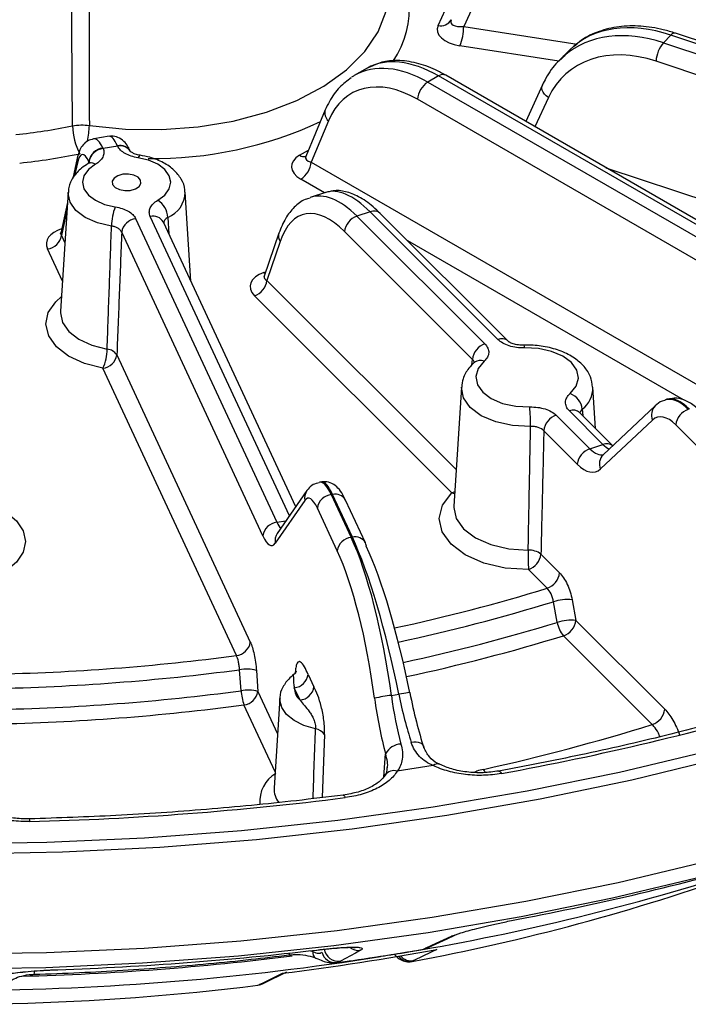
# Model space of a CAD drawing. Units: millimetres. Extents: x 0 to 1456, y 0 to 1030.
# Drawn here: x 1018 to 1064, y 701 to 769 of the extents above; entities that cross this region are included whole.
import ezdxf

# ---------------------------------------------------------------- set-up
doc = ezdxf.new("R2010")
doc.units = ezdxf.units.MM

msp = doc.modelspace()

# ---------------------------------------------------------------- linework, layer by layer
at = {"color": 7, "linetype": 'Continuous', "lineweight": 25}
for p, q in [((1050.086, 772.051), (1048.575, 768.775)), ((1046.801, 768.85), (1047.313, 769.953)), ((1091.115, 759.011), (1063.222, 768.308)), ((1062.906, 768.176), (1062.383, 767.653)), ((1062.383, 767.653), (1090.276, 758.356)), ((1090.799, 758.879), (1062.906, 768.176)), ((1055.918, 767.165), (1055.229, 766.476)), ((1089.777, 757.076), (1061.883, 766.373)), ((1041.907, 765.893), (1041.005, 765.372)), ((1046.826, 765.351), (1046.086, 764.924)), ((1046.086, 764.924), (1075.932, 747.694)), ((1076.672, 748.121), (1046.826, 765.351)), ((1077.172, 748.171), (1047.326, 765.4)), ((1054.02, 764.731), (1052.86, 762.206)), ((1075.226, 746.506), (1045.38, 763.735)), ((1039.001, 763.006), (1037.643, 759.776)), ((1039.217, 762.247), (1038.016, 759.39)), ((1024.051, 761.171), (1022.992, 761.007)), ((1024.639, 760.481), (1023.628, 760.324)), ((1021.839, 759.67), (1021.528, 758.258)), ((1038.016, 759.39), (1073.722, 738.777)), ((1021.207, 757.3), (1020.678, 749.06)), ((1029.697, 751.141), (1029.301, 757.3)), ((1039.013, 757.29), (1037.954, 756.937)), ((1021.162, 756.594), (1020.696, 754.475)), ((1025.881, 755.47), (1035.64, 734.445)), ((1042.098, 755.943), (1041.192, 755.641)), ((1041.192, 755.641), (1050.036, 746.799)), ((1050.942, 747.101), (1042.098, 755.943)), ((1051.649, 746.991), (1042.805, 755.834)), ((1036.95, 735.513), (1027.799, 755.23)), ((1034.675, 733.515), (1024.916, 754.539)), ((1035.793, 754.464), (1034.781, 751.485)), ((1049.171, 745.73), (1040.327, 754.572)), ((1035.875, 753.89), (1034.959, 751.194)), ((1047.742, 736.478), (1034.094, 750.125)), ((1024.582, 746.041), (1033.813, 726.153)), ((1049.336, 745.544), (1049.309, 745.519)), ((1032.848, 725.223), (1023.617, 745.11)), ((1048.414, 743.802), (1047.885, 735.562)), ((1057.69, 740.951), (1057.507, 743.802)), ((1061.82, 742.508), (1058.215, 739.119)), ((1062.635, 742.961), (1062.493, 742.914)), ((1054.979, 741.856), (1057.297, 739.539)), ((1058.202, 739.841), (1055.885, 742.158)), ((1058.888, 739.752), (1056.592, 742.048)), ((1061.64, 741.527), (1058.035, 738.138)), ((1065.901, 738.537), (1063.243, 741.195)), ((1056.431, 738.469), (1054.114, 740.787)), ((1057.297, 739.539), (1058.202, 739.841)), ((1038.765, 737.243), (1038.617, 737.22)), ((1037.729, 736.638), (1035.681, 733.679)), ((1039.497, 736.379), (1039.414, 736.367)), ((1039.414, 736.367), (1040.79, 733.402)), ((1040.873, 733.415), (1039.497, 736.379)), ((1037.586, 735.955), (1035.538, 732.996)), ((1041.78, 733.019), (1040.404, 735.984)), ((1039.825, 732.472), (1038.449, 735.436)), ((1040.79, 733.402), (1040.873, 733.415)), ((1053.915, 732.241), (1055.207, 730.948)), ((1054.342, 729.879), (1053.049, 731.172)), ((1055.04, 727.521), (1054.778, 728.949)), ((1056.07, 729.085), (1056.331, 727.657)), ((1056.331, 727.657), (1062.479, 721.51)), ((1061.614, 720.441), (1055.466, 726.588)), ((1033.169, 722.787), (1033.063, 724.243)), ((1034.233, 724.192), (1034.339, 722.736)), ((1037.819, 723.919), (1038.217, 723.061)), ((1037.252, 722.131), (1036.854, 722.989)), ((1035.858, 722.263), (1035.46, 716.062)), ((1043.57, 722.463), (1044.082, 722.542)), ((1046.466, 717.605), (1043.982, 717.221)), ((1045.131, 704.098), (1045.003, 704.04)), ((1034.745, 702.536), (1036.331, 703.311)), ((1034.344, 702.392), (1034.439, 702.444))]:
    msp.add_line(p, q, dxfattribs=at)
at = {"color": 8, "linetype": 'Continuous', "lineweight": 25}
for p, q in [((1048.575, 768.775), (1056.418, 767.561)), ((1055.151, 766.379), (1048.316, 767.437)), ((1054.43, 763.849), (1053.503, 761.834)), ((1037.221, 759.862), (1037.826, 760.211)), ((1021.85, 759.341), (1021.651, 758.437)), ((1022.645, 759.315), (1022.652, 759.418)), ((1058.416, 758.998), (1070.535, 754.959)), ((1038.933, 757.264), (1037.31, 758.201)), ((1021.127, 756.055), (1020.744, 754.31)), ((1036.517, 734.888), (1026.892, 755.626)), ((1028.115, 755.559), (1028.183, 754.403)), ((1020.744, 754.31), (1020.982, 753.796)), ((1020.813, 751.153), (1019.779, 753.38)), ((1063.768, 742.927), (1044.71, 753.929)), ((1034.753, 751.742), (1034.883, 751.786)), ((1034.959, 751.194), (1048.048, 738.107)), ((1049.144, 745.34), (1049.171, 745.73)), ((1056.777, 742.275), (1056.806, 741.835)), ((1035.64, 734.445), (1036.28, 734.544)), ((1036.926, 724.038), (1036.93, 724.103)), ((1034.339, 722.736), (1035.7, 719.803)), ((1035.53, 717.16), (1033.374, 721.806)), ((1038.947, 719.758), (1038.772, 715.385)), ((1043.039, 716.827), (1043.174, 718.414)), ((1037.984, 704.785), (1038.135, 704.728))]:
    msp.add_line(p, q, dxfattribs=at)
at = {"color": 8, "linetype": 'Continuous', "lineweight": 25, "elevation": 0, "flags": 128}
for points in [[(1022.678, 761.925), (1025.168, 761.669), (1027.695, 761.635), (1030.203, 761.824), (1032.631, 762.231), (1034.923, 762.847), (1037.026, 763.657), (1038.891, 764.642), (1040.474, 765.781), (1041.739, 767.045), (1042.654, 768.405), (1043.201, 769.83), (1043.364, 771.287), (1043.334, 771.766)], [(1054.43, 763.849), (1054.283, 763.966), (1054.161, 764.095), (1054.068, 764.233), (1054.007, 764.374), (1053.981, 764.512), (1053.991, 764.643), (1054.02, 764.73)], [(1026.194, 759.861), (1026.18, 759.861), (1026.137, 759.837), (1026.09, 759.779), (1026.041, 759.689)], [(1024.21, 754.955), (1023.232, 755.188), (1022.392, 755.56), (1021.748, 756.044), (1021.343, 756.608), (1021.205, 757.214), (1021.207, 757.292)], [(1034.753, 751.742), (1034.829, 751.676), (1034.843, 751.666)], [(1023.617, 745.11), (1022.336, 745.445), (1021.24, 745.953), (1020.399, 746.604), (1019.866, 747.355), (1019.677, 748.16), (1019.841, 748.966), (1020.35, 749.723), (1020.744, 750.083)], [(1020.678, 749.06), (1020.675, 748.939), (1020.831, 748.278), (1021.268, 747.661), (1021.958, 747.127), (1022.858, 746.71), (1023.91, 746.435)], [(1053.197, 741.082), (1051.955, 741.143), (1050.789, 741.397), (1049.785, 741.823), (1049.02, 742.391), (1048.551, 743.058), (1048.412, 743.773), (1048.414, 743.801)], [(1047.742, 736.478), (1047.906, 736.548), (1047.949, 736.571)], [(1047.742, 736.478), (1047.904, 736.437), (1047.941, 736.432)], [(1017.188, 734.948), (1017.633, 734.544), (1018.095, 733.849), (1018.252, 733.111), (1018.095, 732.372), (1017.633, 731.677), (1016.894, 731.068), (1015.922, 730.579)], [(1047.885, 735.562), (1047.881, 735.475), (1048.049, 734.705), (1048.562, 733.988), (1049.382, 733.373), (1050.453, 732.904), (1051.7, 732.613), (1053.035, 732.522)], [(1038.325, 720.143), (1037.524, 720.378), (1036.842, 720.717), (1036.318, 721.139), (1035.983, 721.621), (1035.856, 722.135), (1035.857, 722.244)], [(979.53, 707.098), (986.106, 706.187), (992.755, 705.475), (999.459, 704.966), (1006.2, 704.659), (1012.96, 704.557), (1019.72, 704.659), (1026.462, 704.966), (1033.166, 705.475), (1039.815, 706.187), (1046.391, 707.098), (1052.874, 708.207), (1059.249, 709.51), (1065.496, 711.004), (1071.6, 712.684), (1077.542, 714.547), (1083.308, 716.587), (1088.881, 718.798), (1094.246, 721.174)], [(1050.056, 717.152), (1050.014, 717.228), (1049.943, 717.342)], [(1051.003, 717.225), (1051.024, 717.226), (1051.074, 717.202), (1051.128, 717.146), (1051.183, 717.058)], [(1040.243, 715.561), (1040.256, 715.56), (1040.292, 715.534), (1040.33, 715.475), (1040.37, 715.385)], [(1046.158, 705.037), (1046.11, 705.016), (1045.926, 704.965)], [(1034.746, 702.535), (1034.63, 702.487), (1034.439, 702.444)]]:
    msp.add_lwpolyline(points, dxfattribs=at)
at = {"color": 7, "linetype": 'Continuous', "lineweight": 25, "elevation": 0, "flags": 128}
for points in [[(1027.41, 756.741), (1027.896, 757.105), (1028.201, 757.531), (1028.305, 757.987), (1028.201, 758.443), (1027.896, 758.868), (1027.411, 759.233), (1026.778, 759.513), (1026.041, 759.689)], [(1023.099, 759.234), (1022.613, 758.869), (1022.308, 758.444), (1022.203, 757.988), (1022.307, 757.531), (1022.612, 757.106), (1023.098, 756.741), (1023.731, 756.461), (1024.467, 756.285)], [(1024.388, 758.276), (1024.263, 758.063), (1024.288, 757.838), (1024.461, 757.636), (1024.754, 757.487), (1025.124, 757.415), (1025.513, 757.43), (1025.863, 757.529), (1026.12, 757.699), (1026.246, 757.912), (1026.22, 758.137), (1026.048, 758.339), (1025.754, 758.487), (1025.385, 758.56), (1024.995, 758.545), (1024.646, 758.445), (1024.388, 758.276)], [(1055.939, 743.362), (1056.352, 743.871), (1056.51, 744.425), (1056.402, 744.983), (1056.036, 745.503), (1055.438, 745.947), (1054.655, 746.28), (1053.745, 746.478), (1052.776, 746.526)], [(1049.982, 745.594), (1049.569, 745.086), (1049.411, 744.532), (1049.519, 743.974), (1049.885, 743.453), (1050.482, 743.01), (1051.266, 742.677), (1052.176, 742.479), (1053.145, 742.431)], [(1053.049, 731.172), (1051.452, 731.281), (1049.96, 731.628), (1048.678, 732.19), (1047.697, 732.925), (1047.084, 733.784), (1046.883, 734.706), (1047.107, 735.625), (1047.742, 736.478)], [(1041.838, 732.783), (1041.812, 732.933), (1041.78, 733.019)], [(1108.561, 728.233), (1108.16, 727.975), (1103.544, 725.167), (1098.679, 722.501), (1093.579, 719.987), (1088.258, 717.63), (1082.731, 715.437), (1077.012, 713.414), (1071.118, 711.567), (1065.065, 709.9), (1058.869, 708.418), (1052.547, 707.126), (1046.116, 706.026), (1039.595, 705.122), (1033, 704.417), (1026.351, 703.911), (1019.665, 703.608), (1012.96, 703.506), (1006.256, 703.608), (999.57, 703.911), (992.921, 704.417), (986.326, 705.122), (979.805, 706.026)], [(979.455, 714.738), (986.045, 713.824), (992.709, 713.111), (999.429, 712.601), (1006.185, 712.294), (1012.96, 712.191), (1019.735, 712.294), (1026.492, 712.601), (1033.212, 713.111), (1039.875, 713.824), (1046.466, 714.738), (1052.964, 715.849), (1059.353, 717.155), (1065.614, 718.652), (1071.731, 720.337), (1077.688, 722.203), (1083.466, 724.248), (1089.052, 726.464)], [(1089.708, 725.94), (1084.161, 723.722), (1078.423, 721.673), (1072.508, 719.799), (1066.433, 718.105), (1060.213, 716.595), (1053.866, 715.273), (1047.409, 714.144), (1040.858, 713.209), (1034.233, 712.472), (1027.55, 711.934), (1020.828, 711.597), (1014.085, 711.463), (1007.339, 711.53), (1000.608, 711.799), (993.91, 712.27), (987.263, 712.941), (980.686, 713.81)], [(1044.848, 722.637), (1044.863, 722.65), (1044.842, 722.655), (1044.785, 722.653), (1044.695, 722.644), (1044.575, 722.627), (1044.429, 722.604), (1044.263, 722.575), (1044.082, 722.542)], [(1045.818, 718.823), (1045.81, 718.926), (1045.767, 719.019), (1045.691, 719.098), (1045.585, 719.16), (1045.451, 719.203), (1045.296, 719.226), (1045.125, 719.227), (1044.944, 719.206)], [(1045.926, 704.965), (1046.374, 705.169), (1047.731, 705.787)], [(1046.157, 705.036), (1047.421, 705.612), (1047.963, 705.858)], [(1047.963, 705.858), (1047.915, 705.838), (1047.731, 705.787)], [(1041.432, 704.813), (1041.088, 704.625), (1040.044, 704.055)], [(1046.726, 704.879), (1046.329, 704.685), (1045.131, 704.098)], [(1034.439, 702.444), (1034.836, 702.638), (1036.038, 703.226)]]:
    msp.add_lwpolyline(points, dxfattribs=at)
at = {"color": 8, "linetype": 'Continuous', "lineweight": 25}
for centre, radius, start, end in [((1038.144, 770.081), 6.674, 326.16091, 42.99032), ((1063.17, 767.988), 0.325, 80.83422, 144.53022), ((1047.118, 764.951), 0.495, 65.17071, 126.13975), ((1039.671, 762.786), 0.706, 161.78861, 229.85934), ((1027.196, 786.572), 26.935, 269.05199, 295.19675), ((1015.846, 762.157), 6.836, 348.87435, 358.0563), ((1024.808, 759.699), 0.835, 29.95364, 102.78841), ((1024.834, 759.688), 0.816, 30.55625, 103.86614), ((1022.488, 759.529), 0.665, 167.73539, 196.33445), ((1037.526, 760.303), 0.536, 235.33401, 282.83589), ((1022.807, 758.834), 0.495, 53.84185, 114.71311), ((1027.394, 757.324), 1.907, 292.22299, 359.45564), ((1027.079, 754.816), 0.831, 29.88307, 102.99688), ((1042.366, 755.333), 0.666, 48.73726, 113.67292), ((1036.442, 754.264), 0.679, 162.774, 213.37994), ((1051.209, 746.491), 0.666, 48.53727, 113.6867), ((1052.367, 746.552), 0.409, 356.23774, 22.43816), ((1049.707, 745.005), 0.65, 65.03173, 126.89794), ((1055.67, 743.742), 1.838, 307.03377, 1.98207), ((1062.448, 741.885), 0.884, 135.18833, 203.93659), ((1056.153, 741.547), 0.666, 48.73726, 113.67292), ((1058.467, 739.201), 0.692, 51.86313, 112.48286), ((1058.843, 738.497), 0.884, 135.24597, 203.93503), ((1038.478, 736.125), 0.908, 145.5647, 190.76971), ((1039.684, 735.57), 0.831, 29.88307, 102.99688), ((1036.43, 733.166), 0.908, 145.60851, 190.76943), ((1041.06, 732.605), 0.831, 29.88307, 102.99688), ((1016.961, 851.695), 127.423, 282.15535, 287.05915), ((1016.997, 852.037), 128.756, 282.12811, 287.06336), ((1017.035, 851.457), 129.633, 282.18281, 287.04813), ((1017.065, 851.819), 130.987, 282.14023, 287.04771), ((1043.765, 716.466), 0.785, 73.94162, 143.59083), ((1046.754, 717.278), 0.436, 69.33363, 131.36846), ((1036.665, 715.145), 2.196, 119.62289, 185.66439), ((1037, 715.989), 1.543, 177.25591, 217.66508), ((1018.073, 713.753), 0.485, 356.96728, 18.92992), ((1041.3, 705.794), 0.99, 231.98527, 277.70389), ((1036.383, 704.616), 0.151, 304.43172, 2.01492), ((1038.588, 704.655), 0.459, 170.85223, 235.99549), ((1044.834, 705.004), 0.979, 217.83318, 279.93377), ((1044.952, 705.071), 0.989, 220.56445, 280.38499), ((1018.121, 703.33), 0.76, 346.4914, 3.03853)]:
    msp.add_arc(centre, radius, start, end, dxfattribs=at)
at = {"color": 7, "linetype": 'Continuous', "lineweight": 25}
for centre, radius, start, end in [((1046.991, 769.651), 0.824, 256.6507, 330.5824), ((1044.763, 768.817), 3.812, 338.76482, 359.35983), ((1063.961, 766.3), 2.079, 139.38741, 177.98777), ((1046.922, 763.623), 1.546, 122.71506, 175.84133), ((1013.25, 802.335), 41.275, 276.03701, 281.54907), ((1025.987, 762.024), 4.475, 181.64772, 207.40064), ((1023.737, 759.268), 1.096, 96.49714, 172.10792), ((1023.729, 759.245), 1.084, 95.38772, 171.40562), ((1013.267, 802.769), 43.689, 276.03701, 281.54907), ((1036.474, 759.502), 1.546, 302.71506, 355.84133), ((1026.571, 755.438), 1.549, 4.45821, 57.21469), ((1028.032, 754.905), 3.822, 158.83063, 179.25739), ((1026.003, 754.378), 1.098, 96.33455, 171.56082), ((1041.601, 754.426), 1.282, 108.58455, 173.46046), ((1019.658, 754.471), 1.098, 276.33455, 351.56082), ((1033.685, 751.34), 1.282, 288.58455, 353.46046), ((1050.444, 745.584), 1.282, 108.58455, 173.46046), ((1020.53, 746.488), 3.38, 335.94703, 359.10307), ((1023.496, 746.202), 1.098, 276.33455, 351.56082), ((1023.817, 745.507), 0.933, 34.87188, 84.2621), ((1055.458, 742.125), 1.327, 6.46168, 68.74348), ((1034.652, 741.043), 18.545, 0.11882, 4.29221), ((1055.388, 740.641), 1.282, 108.58455, 173.46046), ((1064.517, 741.049), 1.282, 108.58455, 173.46046), ((1057.705, 738.323), 1.282, 108.58455, 173.46046), ((1039.535, 735.275), 1.098, 96.33455, 171.56082), ((1035.761, 733.354), 1.098, 96.33455, 171.56082), ((1040.912, 732.31), 1.098, 96.33455, 171.56082), ((1053.089, 731.173), 1.35, 52.28693, 92.29435), ((1118.862, 732.56), 65.827, 180.0331, 181.20843), ((1052.641, 732.387), 1.282, 288.58455, 353.46046), ((1053.933, 731.094), 1.282, 288.58455, 353.46046), ((1055.767, 725.764), 3.335, 84.78904, 107.24952), ((1056.029, 724.336), 3.334, 84.78729, 107.24534), ((1057.091, 727.893), 2.084, 190.30128, 218.79519), ((1055.058, 727.803), 1.282, 288.58455, 353.46046), ((1032.727, 726.314), 1.098, 276.33455, 351.56082), ((1013.076, 873.384), 149.475, 271.09107, 277.60133), ((1013.077, 873.929), 151.015, 271.0871, 277.6053), ((1033.533, 721.571), 2.713, 75.04456, 99.9743), ((1036.733, 724.08), 1.098, 276.33455, 351.56082), ((1013.078, 873.537), 152.084, 271.10109, 277.59131), ((1033.639, 720.116), 2.712, 75.04136, 99.97111), ((1037.131, 723.101), 3.974, 184.54035, 199.02859), ((1033.252, 722.897), 1.098, 276.33455, 351.56082), ((1037.998, 722.998), 1.143, 180.47719, 229.31974), ((1037.131, 723.223), 1.098, 276.33455, 351.56082), ((1044.283, 714.937), 7.559, 95.40854, 104.37864), ((1013.079, 874.083), 153.624, 271.10109, 277.59131), ((1017.649, 902.231), 188.185, 280.26494, 286.6312), ((1061.205, 721.656), 1.282, 288.58455, 353.46046), ((1038.204, 719.253), 0.898, 34.19569, 82.27269), ((1017.93, 861.439), 147.61, 282.52565, 287.21404), ((1044.283, 717.855), 1.242, 92.44479, 153.25581), ((1013.131, 929.458), 215.799, 271.44096, 277.25144), ((1017.654, 891.521), 187.783, 280.82999, 286.06616), ((1017.097, 868.243), 165.869, 279.39102, 287.55489), ((1018.099, 849.063), 147.497, 280.50977, 289.69884), ((1013.048, 873.783), 172.709, 254.50331, 277.08299), ((1039.915, 705.053), 1.005, 188.04058, 277.36477), ((1045.622, 705.866), 0.996, 280.34744, 303.09879), ((1013.157, 891.379), 189.34, 270.34446, 279.01233), ((1013.134, 893.379), 190.421, 271.46618, 277.11027), ((1013.136, 918.689), 215.343, 271.95666, 276.73575), ((1014.221, 879.641), 177.759, 277.04984, 280.53624), ((1039.714, 704.941), 0.987, 194.91891, 275.27371), ((1014.291, 888.747), 186.542, 277.86123, 279.72485), ((1034.225, 703.359), 0.974, 277.01568, 301.94923)]:
    msp.add_arc(centre, radius, start, end, dxfattribs=at)
for centre, major_axis, ratio, start_param, end_param in [((1048.865, 769.365), (1.18, 0.311), 0.435064, 2.795518, 4.351395), ((1063.102, 760.207), (7.282, -6.857), 0.68413, 2.165715, 3.120955), ((1048.865, 768.548), (2.128, -0.029), 0.543242, 2.903041, 4.458918), ((1061.687, 758.827), (-6.117, 6.606), 0.731849, 5.356051, 6.577782), ((1047.103, 757.346), (-5.282, 8.495), 0.554285, 5.479712, 6.265029), ((1062.186, 759.291), (-6.826, 7.312), 0.729428, 6.249312, 6.308204), ((1045.102, 756.226), (-4.19, 7.97), 0.601986, 5.521678, 6.743408), ((1045.808, 756.598), (-4.692, 8.836), 0.599584, 0.021245, 0.058039), ((1022.537, 756.925), (-0.35, 2.981), 0.236245, 5.674386, 6.881696), ((1038.748, 759.005), (2.081, -0.107), 0.566678, 2.422869, 3.978746), ((1039.987, 747.11), (-2.521, 8.645), 0.432967, 5.615, 6.836731), ((1035.843, 750.687), (2.047, -0.111), 0.585394, 2.163775, 3.719652), ((1063.092, 737.879), (-1.12, 3.842), 0.432967, 5.615, 6.500067), ((1056.583, 741.786), (-1.12, 3.842), 0.432967, 2.473408, 3.358475), ((1038.281, 732.144), (-0.467, 3.975), 0.236245, 5.659965, 6.545032), ((1034.843, 736.807), (-0.467, 3.975), 0.236245, 2.518372, 3.403439), ((1040.2, 721.062), (-1.789, 14.901), 0.234604, 4.778307, 5.659328), ((1041.463, 721.258), (-2.787, 14.747), 0.187611, 4.764077, 5.645098), ((1039.235, 720.949), (-1.635, 13.913), 0.236245, 4.778944, 5.659965), ((1042.428, 721.443), (-2.634, 13.759), 0.185903, 4.763696, 5.644717), ((1046.23, 723.32), (-1.505, 7.862), 0.185903, 1.622103, 2.143703), ((1044.218, 723.009), (-0.935, 7.95), 0.236245, 1.637351, 2.15895), ((1045.183, 723.122), (-0.781, 6.962), 0.239748, 1.638746, 2.160345), ((1045.265, 723.135), (-1.352, 6.874), 0.182239, 1.621316, 2.142915)]:
    msp.add_ellipse(centre, major_axis=major_axis, ratio=ratio, start_param=start_param, end_param=end_param, dxfattribs=at)
at = {"color": 8, "linetype": 'Continuous', "lineweight": 25}
for centre, major_axis, ratio, start_param, end_param in [((1062.186, 759.291), (-6.826, 7.312), 0.729428, 5.352964, 6.249312), ((1045.808, 756.598), (-4.692, 8.836), 0.599584, 5.519114, 6.30443), ((1023.502, 757.039), (-0.504, 3.97), 0.230078, 5.672044, 6.294363), ((1024.765, 757.234), (-0.717, 3.937), 0.192299, 5.660612, 6.278028), ((1038.748, 759.822), (1.12, 0.155), 0.401833, 2.907568, 3.946625), ((1042.438, 747.891), (-3.471, 9.383), 0.385237, 5.585974, 6.270614), ((1040.852, 747.362), (-2.838, 9.594), 0.430547, 5.613234, 6.300473), ((1021.721, 753.662), (2.018, -0.083), 0.602971, 2.092698, 3.442898), ((1021.721, 754.478), (1.028, 0.048), 0.402703, 3.033711, 3.441318), ((1035.843, 751.504), (1.072, 0.094), 0.399605, 2.967397, 3.708147), ((1064.333, 738.257), (-1.719, 4.697), 0.387828, 5.58727, 6.264738), ((1063.957, 738.131), (-1.437, 4.791), 0.428114, 5.611494, 6.296487), ((1058.051, 742.24), (-1.085, 2.8), 0.373927, 2.439054, 2.732509), ((1057.448, 742.039), (-0.803, 2.894), 0.440949, 2.479494, 3.158301), ((1039.246, 732.258), (-0.62, 4.963), 0.231315, 5.658081, 6.299175), ((1039.665, 732.323), (-0.906, 4.919), 0.191022, 5.645887, 6.27718), ((1035.809, 736.921), (-0.314, 2.987), 0.244395, 2.521691, 2.872966)]:
    msp.add_ellipse(centre, major_axis=major_axis, ratio=ratio, start_param=start_param, end_param=end_param, dxfattribs=at)
at = {"color": 7, "linetype": 'Continuous', "lineweight": 25}
for points, knots in [([(1021.513, 761.896), (1021.489, 765.488), (1021.465, 769.08), (1021.441, 772.673), (1021.431, 774.158), (1021.421, 775.643), (1021.411, 777.128), (1021.396, 779.489), (1021.38, 781.85), (1021.365, 784.211)], [0.00137492, 0.00137492, 0.00137492, 0.00137492, 0.01382798, 0.01382798, 0.01382798, 0.01897421, 0.01897421, 0.01897421, 0.02715612, 0.02715612, 0.02715612, 0.02715612]), ([(1022.662, 784.239), (1022.662, 781.878), (1022.663, 779.517), (1022.664, 777.156), (1022.664, 775.672), (1022.665, 774.187), (1022.666, 772.702), (1022.669, 769.11), (1022.673, 765.517), (1022.678, 761.925)], [0.00045833, 0.00045833, 0.00045833, 0.00045833, 0.00863997, 0.00863997, 0.00863997, 0.01378605, 0.01378605, 0.01378605, 0.02623879, 0.02623879, 0.02623879, 0.02623879]), ([(1063.222, 768.308), (1062.941, 768.394), (1062.134, 768.641), (1060.808, 768.842), (1059.3, 768.81), (1057.921, 768.472), (1056.872, 767.993), (1056.384, 767.542), (1056.221, 767.392)], [0, 0, 0, 0, 0.106815, 0.306953, 0.507398, 0.70642, 0.902272, 1, 1, 1, 1]), ([(1047.326, 765.4), (1047.093, 765.527), (1046.418, 765.894), (1045.295, 766.295), (1044.046, 766.463), (1042.921, 766.361), (1042.307, 766.068), (1042.014, 765.928)], [0, 0, 0, 0, 0.125118, 0.363198, 0.601442, 0.809968, 1, 1, 1, 1]), ([(1055.601, 766.765), (1055.417, 766.618), (1054.879, 766.188), (1054.383, 765.461), (1054.099, 764.89), (1054.02, 764.731)], [0, 0, 0, 0, 0.272824, 0.797368, 1, 1, 1, 1]), ([(1040.791, 765.222), (1040.513, 765.016), (1039.923, 764.578), (1039.358, 763.779), (1039.093, 763.205), (1039.001, 763.006)], [0, 0, 0, 0, 0.36839, 0.781889, 1, 1, 1, 1]), ([(1022.975, 760.986), (1022.834, 760.953), (1022.544, 760.885), (1022.221, 760.577), (1021.974, 760.182), (1021.889, 759.861), (1021.839, 759.67)], [0, 0, 0, 0, 0.20249, 0.41593, 0.651728, 1, 1, 1, 1]), ([(1025.531, 760.116), (1025.473, 760.23), (1025.343, 760.487), (1025.104, 760.817), (1024.714, 761.1), (1024.317, 761.217), (1024.115, 761.165), (1024.062, 761.151)], [0, 0, 0, 0, 0.218519, 0.491471, 0.733185, 0.929831, 1, 1, 1, 1]), ([(1023.628, 760.324), (1023.669, 760.228), (1023.687, 760.13), (1023.682, 759.933), (1023.657, 759.833), (1023.565, 759.644), (1023.497, 759.552), (1023.325, 759.382), (1023.221, 759.304), (1023.099, 759.234)], [0, 0, 0, 0, 0.25, 0.25, 0.5, 0.5, 0.75, 0.75, 1, 1, 1, 1]), ([(1026.041, 759.689), (1025.875, 759.715), (1025.717, 759.752), (1025.42, 759.85), (1025.282, 759.91), (1025.038, 760.047), (1024.93, 760.126), (1024.755, 760.295), (1024.687, 760.385), (1024.639, 760.481)], [0, 0, 0, 0, 0.25, 0.25, 0.5, 0.5, 0.75, 0.75, 1, 1, 1, 1]), ([(1026.196, 759.864), (1026.165, 759.868), (1026.007, 759.887), (1025.782, 759.964), (1025.58, 760.066), (1025.519, 760.138), (1025.528, 760.121), (1025.53, 760.117)], [0, 0, 0, 0, 0.074828, 0.383751, 0.642656, 0.924649, 1, 1, 1, 1]), ([(1029.277, 757.309), (1029.281, 757.362), (1029.303, 757.676), (1029.05, 758.229), (1028.552, 758.867), (1027.81, 759.379), (1026.994, 759.709), (1026.417, 759.818), (1026.194, 759.861)], [0, 0, 0, 0, 0.0392986, 0.2347687, 0.4284675, 0.6359263, 0.859394, 1, 1, 1, 1]), ([(1037.641, 759.779), (1037.641, 759.775), (1037.637, 759.745), (1037.635, 759.75), (1037.633, 759.754)], [0, 0, 0, 0, 0.124292, 1, 1, 1, 1]), ([(1022.599, 759.284), (1022.441, 759.183), (1022.031, 758.923), (1021.549, 758.381), (1021.238, 757.778), (1021.241, 757.402), (1021.242, 757.286)], [0, 0, 0, 0, 0.210535, 0.546616, 0.859499, 1, 1, 1, 1]), ([(1022.719, 759.372), (1022.719, 759.373), (1022.726, 759.39), (1022.701, 759.342), (1022.618, 759.298), (1022.59, 759.283)], [0, 0, 0, 0, 0.039361, 0.677622, 1, 1, 1, 1]), ([(1042.805, 755.834), (1042.639, 755.992), (1042.146, 756.463), (1041.351, 757.012), (1040.433, 757.369), (1039.623, 757.464), (1039.164, 757.311), (1038.974, 757.247)], [0, 0, 0, 0, 0.1372329, 0.4076415, 0.6414512, 0.8517744, 1, 1, 1, 1]), ([(1026.892, 755.626), (1026.846, 755.724), (1026.824, 755.824), (1026.824, 756.025), (1026.847, 756.127), (1026.937, 756.321), (1027.005, 756.416), (1027.18, 756.589), (1027.285, 756.669), (1027.41, 756.741)], [0, 0, 0, 0, 0.25, 0.25, 0.5, 0.5, 0.75, 0.75, 1, 1, 1, 1]), ([(1037.951, 756.894), (1037.833, 756.865), (1037.418, 756.763), (1036.828, 756.273), (1036.208, 755.508), (1035.935, 754.823), (1035.793, 754.464)], [0, 0, 0, 0, 0.111708, 0.395517, 0.684089, 1, 1, 1, 1]), ([(1024.467, 756.285), (1024.638, 756.259), (1024.798, 756.221), (1025.101, 756.12), (1025.241, 756.058), (1025.487, 755.916), (1025.596, 755.834), (1025.769, 755.66), (1025.836, 755.568), (1025.881, 755.47)], [0, 0, 0, 0, 0.25, 0.25, 0.5, 0.5, 0.75, 0.75, 1, 1, 1, 1]), ([(1023.91, 746.435), (1023.961, 747.859), (1024.011, 749.282), (1024.061, 750.706), (1024.111, 752.122), (1024.161, 753.538), (1024.21, 754.955)], [0.00094908, 0.00094908, 0.00094908, 0.00094908, 0.00602306, 0.00602306, 0.00602306, 0.01106887, 0.01106887, 0.01106887, 0.01106887]), ([(1024.916, 754.539), (1024.894, 754.591), (1024.861, 754.639), (1024.774, 754.73), (1024.72, 754.772), (1024.597, 754.844), (1024.527, 754.875), (1024.375, 754.925), (1024.295, 754.943), (1024.21, 754.955)], [0, 0, 0, 0, 0.25, 0.25, 0.5, 0.5, 0.75, 0.75, 1, 1, 1, 1]), ([(1020.688, 754.492), (1020.674, 754.45), (1020.66, 754.406), (1020.677, 754.422), (1020.677, 754.422)], [0, 0, 0, 0, 0.960659, 1, 1, 1, 1]), ([(1024.916, 754.539), (1024.861, 753.129), (1024.806, 751.719), (1024.75, 750.309), (1024.694, 748.886), (1024.638, 747.463), (1024.582, 746.041)], [0.00095789, 0.00095789, 0.00095789, 0.00095789, 0.00598658, 0.00598658, 0.00598658, 0.01106087, 0.01106087, 0.01106087, 0.01106087]), ([(1034.775, 751.502), (1034.77, 751.479), (1034.762, 751.441), (1034.769, 751.451), (1034.772, 751.455)], [0, 0, 0, 0, 0.61491, 1, 1, 1, 1]), ([(1050.036, 746.799), (1050.128, 746.707), (1050.197, 746.609), (1050.287, 746.404), (1050.308, 746.298), (1050.298, 746.088), (1050.268, 745.981), (1050.16, 745.781), (1050.082, 745.684), (1049.982, 745.594)], [0, 0, 0, 0, 0.25, 0.25, 0.5, 0.5, 0.75, 0.75, 1, 1, 1, 1]), ([(1052.776, 746.526), (1052.591, 746.52), (1052.41, 746.529), (1052.053, 746.576), (1051.879, 746.613), (1051.559, 746.714), (1051.409, 746.778), (1051.148, 746.924), (1051.034, 747.008), (1050.942, 747.101)], [0, 0, 0, 0, 0.25, 0.25, 0.5, 0.5, 0.75, 0.75, 1, 1, 1, 1]), ([(1052.745, 746.712), (1052.716, 746.71), (1052.552, 746.7), (1052.248, 746.736), (1051.922, 746.824), (1051.712, 746.934), (1051.67, 746.973), (1051.65, 746.991)], [0, 0, 0, 0, 0.056756, 0.322845, 0.585892, 0.804013, 1, 1, 1, 1]), ([(1057.492, 743.804), (1057.457, 744.051), (1057.383, 744.568), (1056.92, 745.258), (1056.24, 745.856), (1055.327, 746.326), (1054.249, 746.626), (1053.355, 746.718), (1052.86, 746.71), (1052.745, 746.709)], [0, 0, 0, 0, 0.1362268, 0.2852141, 0.4413347, 0.6093935, 0.7839654, 0.9497589, 1, 1, 1, 1]), ([(1049.317, 745.525), (1049.182, 745.391), (1048.846, 745.058), (1048.502, 744.469), (1048.458, 743.996), (1048.44, 743.797)], [0, 0, 0, 0, 0.279047, 0.695821, 1, 1, 1, 1]), ([(1055.885, 742.158), (1055.793, 742.25), (1055.724, 742.348), (1055.634, 742.552), (1055.613, 742.659), (1055.622, 742.869), (1055.653, 742.975), (1055.76, 743.176), (1055.839, 743.273), (1055.939, 743.362)], [0, 0, 0, 0, 0.25, 0.25, 0.5, 0.5, 0.75, 0.75, 1, 1, 1, 1]), ([(1053.145, 742.431), (1053.33, 742.437), (1053.511, 742.428), (1053.868, 742.381), (1054.042, 742.343), (1054.362, 742.243), (1054.512, 742.179), (1054.773, 742.032), (1054.887, 741.948), (1054.979, 741.856)], [0, 0, 0, 0, 0.25, 0.25, 0.5, 0.5, 0.75, 0.75, 1, 1, 1, 1]), ([(1062.501, 742.886), (1062.434, 742.873), (1062.172, 742.823), (1061.97, 742.642), (1061.82, 742.508)], [0, 0, 0, 0, 0.254308, 1, 1, 1, 1]), ([(1064.889, 742.18), (1064.762, 742.299), (1064.425, 742.614), (1063.862, 742.934), (1063.208, 743.099), (1062.825, 742.987), (1062.67, 742.942)], [0, 0, 0, 0, 0.200012, 0.530512, 0.808769, 1, 1, 1, 1]), ([(1056.599, 742.044), (1056.593, 742.049), (1056.58, 742.061), (1056.585, 742.054), (1056.588, 742.05)], [0, 0, 0, 0, 0.4589889, 1, 1, 1, 1]), ([(1053.035, 732.522), (1053.063, 733.953), (1053.09, 735.384), (1053.118, 736.815), (1053.145, 738.237), (1053.171, 739.659), (1053.197, 741.082)], [0.00094911, 0.00094911, 0.00094911, 0.00094911, 0.00602536, 0.00602536, 0.00602536, 0.01106924, 0.01106924, 0.01106924, 0.01106924]), ([(1054.114, 740.787), (1054.022, 740.884), (1053.886, 740.964), (1053.646, 741.042), (1053.559, 741.061), (1053.38, 741.083), (1053.289, 741.086), (1053.197, 741.082)], [0, 0, 0, 0, 0.5, 0.5, 0.75, 0.75, 1, 1, 1, 1]), ([(1054.114, 740.787), (1054.081, 739.369), (1054.048, 737.951), (1054.015, 736.534), (1053.982, 735.103), (1053.948, 733.672), (1053.915, 732.241)], [0.00095793, 0.00095793, 0.00095793, 0.00095793, 0.00598474, 0.00598474, 0.00598474, 0.01106134, 0.01106134, 0.01106134, 0.01106134]), ([(1038.583, 737.181), (1038.436, 737.15), (1038.115, 737.081), (1037.865, 736.824), (1037.753, 736.671), (1037.729, 736.638)], [0, 0, 0, 0, 0.395462, 0.86855, 1, 1, 1, 1]), ([(1040.404, 735.984), (1040.342, 736.11), (1040.187, 736.424), (1039.929, 736.802), (1039.523, 737.135), (1039.077, 737.293), (1038.84, 737.234), (1038.773, 737.217)], [0, 0, 0, 0, 0.197637, 0.492455, 0.731871, 0.923701, 1, 1, 1, 1]), ([(1055.207, 730.948), (1055.303, 730.853), (1055.397, 730.735), (1055.573, 730.467), (1055.658, 730.313), (1055.809, 729.987), (1055.877, 729.811), (1055.99, 729.45), (1056.036, 729.269), (1056.07, 729.085)], [0, 0, 0, 0, 0.25, 0.25, 0.5, 0.5, 0.75, 0.75, 1, 1, 1, 1]), ([(1054.778, 728.949), (1054.763, 729.041), (1054.742, 729.133), (1054.687, 729.314), (1054.653, 729.401), (1054.538, 729.646), (1054.443, 729.786), (1054.342, 729.879)], [0, 0, 0, 0, 0.25, 0.25, 0.5, 0.5, 1, 1, 1, 1]), ([(1033.813, 726.153), (1033.862, 726.046), (1033.911, 725.918), (1033.999, 725.63), (1034.042, 725.466), (1034.115, 725.122), (1034.147, 724.939), (1034.2, 724.566), (1034.22, 724.379), (1034.233, 724.192)], [0, 0, 0, 0, 0.25, 0.25, 0.5, 0.5, 0.75, 0.75, 1, 1, 1, 1]), ([(1033.063, 724.243), (1033.059, 724.337), (1033.051, 724.43), (1033.026, 724.617), (1033.01, 724.709), (1032.954, 724.967), (1032.904, 725.117), (1032.848, 725.223)], [0, 0, 0, 0, 0.25, 0.25, 0.5, 0.5, 1, 1, 1, 1]), ([(1037.819, 723.919), (1037.731, 724.108), (1037.643, 724.293), (1037.466, 724.598), (1037.375, 724.719), (1037.204, 724.824), (1037.122, 724.807), (1037.025, 724.639), (1036.998, 724.561), (1036.954, 724.36), (1036.939, 724.241), (1036.93, 724.103)], [0, 0, 0, 0, 0.25, 0.25, 0.5, 0.5, 0.75, 0.75, 0.875, 0.875, 1, 1, 1, 1]), ([(1036.96, 724.008), (1036.813, 723.899), (1036.445, 723.624), (1036.054, 723.061), (1035.83, 722.532), (1035.867, 722.259), (1035.871, 722.233)], [0, 0, 0, 0, 0.24438, 0.613263, 0.962471, 1, 1, 1, 1]), ([(1036.99, 724.145), (1036.99, 724.146), (1036.991, 724.148), (1036.952, 724.066), (1036.878, 723.946), (1036.785, 723.892), (1036.761, 723.878)], [0, 0, 0, 0, 0.182897, 0.468236, 0.859603, 1, 1, 1, 1]), ([(1038.947, 719.758), (1038.953, 719.903), (1038.951, 720.062), (1038.935, 720.39), (1038.92, 720.557), (1038.878, 720.899), (1038.853, 721.065), (1038.792, 721.385), (1038.758, 721.541), (1038.647, 721.978), (1038.564, 722.233), (1038.393, 722.677), (1038.305, 722.872), (1038.217, 723.061)], [0, 0, 0, 0, 0.125, 0.125, 0.25, 0.25, 0.375, 0.375, 0.5, 0.5, 0.75, 0.75, 1, 1, 1, 1]), ([(1037.252, 722.131), (1037.343, 722.007), (1037.446, 721.886), (1037.664, 721.632), (1037.779, 721.499), (1037.948, 721.269), (1038.002, 721.187), (1038.107, 721.007), (1038.155, 720.909), (1038.24, 720.697), (1038.275, 720.583), (1038.32, 720.356), (1038.33, 720.242), (1038.325, 720.143)], [0, 0, 0, 0, 0.25, 0.25, 0.5, 0.5, 0.625, 0.625, 0.75, 0.75, 0.875, 0.875, 1, 1, 1, 1]), ([(1071.222, 722.06), (1070.238, 721.77), (1067.384, 720.93), (1062.55, 719.665), (1056.794, 718.331), (1052.901, 717.588), (1051.004, 717.225)], [0, 0, 0, 0, 0.151223, 0.438824, 0.726468, 1, 1, 1, 1]), ([(1062.479, 721.51), (1062.578, 721.411), (1062.677, 721.295), (1062.866, 721.04), (1062.957, 720.899), (1063.133, 720.593), (1063.217, 720.428), (1063.371, 720.085), (1063.442, 719.907), (1063.506, 719.721)], [0, 0, 0, 0, 0.25, 0.25, 0.5, 0.5, 0.75, 0.75, 1, 1, 1, 1]), ([(1044.23, 719.096), (1044.333, 718.723), (1044.366, 718.378), (1044.28, 717.738), (1044.164, 717.464), (1043.982, 717.221)], [0, 0, 0, 0, 0.5, 0.5, 1, 1, 1, 1]), ([(1046.466, 717.605), (1046.097, 717.763), (1045.779, 717.97), (1045.254, 718.514), (1045.063, 718.835), (1044.944, 719.206)], [0, 0, 0, 0, 0.5, 0.5, 1, 1, 1, 1]), ([(1046.919, 717.699), (1046.871, 717.717), (1046.561, 717.829), (1046.187, 718.199), (1045.892, 718.625), (1045.812, 718.933), (1045.804, 718.965)], [0, 0, 0, 0, 0.077019, 0.494558, 0.946474, 1, 1, 1, 1]), ([(1043.982, 717.221), (1043.839, 716.991), (1043.65, 716.777), (1043.297, 716.477), (1043.168, 716.381), (1042.89, 716.199), (1042.594, 716.029), (1042.265, 715.881), (1041.917, 715.745), (1041.734, 715.683), (1041.175, 715.519), (1040.783, 715.438), (1040.37, 715.385)], [0, 0, 0, 0, 0.25, 0.25, 0.375, 0.375, 0.5, 0.625, 0.625, 0.75, 0.75, 1, 1, 1, 1]), ([(1043.271, 717.46), (1043.263, 717.34), (1043.25, 717.124), (1043.157, 716.996), (1043.116, 716.939)], [0, 0, 0, 0, 0.558005, 1, 1, 1, 1]), ([(1051.183, 717.058), (1050.781, 716.985), (1050.37, 716.942), (1049.744, 716.922), (1049.533, 716.923), (1049.114, 716.941), (1048.7, 716.973), (1048.297, 717.035), (1047.899, 717.112), (1047.703, 717.159), (1047.138, 717.316), (1046.788, 717.447), (1046.466, 717.605)], [0, 0, 0, 0, 0.25, 0.25, 0.375, 0.375, 0.5, 0.625, 0.625, 0.75, 0.75, 1, 1, 1, 1]), ([(1051.004, 717.226), (1050.641, 717.176), (1049.915, 717.076), (1048.783, 717.137), (1047.731, 717.336), (1047.177, 717.575), (1046.909, 717.69)], [0, 0, 0, 0, 0.253356, 0.507765, 0.761874, 1, 1, 1, 1]), ([(1043.132, 716.932), (1043.034, 716.802), (1042.83, 716.53), (1042.174, 716.099), (1041.295, 715.742), (1040.594, 715.622), (1040.243, 715.561)], [0, 0, 0, 0, 0.2364625, 0.4928204, 0.7464827, 1, 1, 1, 1]), ([(1040.243, 715.561), (1039.162, 715.428), (1036.026, 715.042), (1030.785, 714.542), (1024.623, 714.114), (1020.528, 713.977), (1018.532, 713.911)], [0, 0, 0, 0, 0.151233, 0.438875, 0.726547, 1, 1, 1, 1]), ([(1018.558, 713.728), (1018.136, 713.717), (1017.72, 713.737), (1017.107, 713.811), (1016.903, 713.844), (1016.506, 713.923), (1016.121, 714.017), (1015.76, 714.137), (1015.41, 714.271), (1015.241, 714.345), (1014.766, 714.582), (1014.487, 714.76), (1014.246, 714.961)], [0, 0, 0, 0, 0.25, 0.25, 0.375, 0.375, 0.5, 0.625, 0.625, 0.75, 0.75, 1, 1, 1, 1]), ([(1018.533, 713.912), (1018.159, 713.918), (1017.408, 713.93), (1016.358, 714.154), (1015.465, 714.494), (1015.078, 714.778), (1014.891, 714.915)], [0, 0, 0, 0, 0.254674, 0.510853, 0.763547, 1, 1, 1, 1]), ([(1047.731, 705.787), (1047.877, 705.853), (1048.093, 705.931), (1048.531, 706.065), (1048.697, 706.114), (1049.067, 706.216), (1049.269, 706.269), (1049.715, 706.382), (1049.96, 706.442), (1050.484, 706.566), (1050.763, 706.629), (1051.362, 706.761), (1051.67, 706.827), (1052.147, 706.926), (1052.308, 706.959), (1052.625, 707.022), (1052.782, 707.053), (1052.938, 707.083)], [0, 0, 0, 0, 0.25, 0.25, 0.375, 0.375, 0.5, 0.5, 0.625, 0.625, 0.75, 0.75, 0.875, 0.875, 0.9375, 0.9375, 1, 1, 1, 1]), ([(1038.394, 704.833), (1038.715, 704.871), (1039.017, 704.904), (1039.446, 704.945), (1039.583, 704.957), (1039.842, 704.979), (1039.964, 704.989), (1040.195, 705.005), (1040.304, 705.011), (1040.505, 705.022), (1040.597, 705.026), (1040.854, 705.034), (1040.998, 705.034), (1041.234, 705.026), (1041.324, 705.018), (1041.461, 704.995), (1041.506, 704.98), (1041.579, 704.923), (1041.544, 704.874), (1041.432, 704.813)], [0, 0, 0, 0, 0.125, 0.125, 0.1875, 0.1875, 0.25, 0.25, 0.3125, 0.3125, 0.375, 0.375, 0.5, 0.5, 0.625, 0.625, 0.75, 0.75, 1, 1, 1, 1]), ([(1038.405, 704.829), (1038.54, 704.846), (1038.984, 704.9), (1039.658, 704.963), (1040.348, 705.011), (1040.822, 705.027), (1041.069, 705.009), (1041.056, 705.011), (1041.053, 705.012)], [0, 0, 0, 0, 0.08785, 0.288795, 0.494519, 0.71491, 0.928095, 1, 1, 1, 1]), ([(1045.793, 704.885), (1045.86, 704.9), (1046.003, 704.93), (1046.142, 705.002), (1046.203, 705.056), (1046.207, 705.059)], [0, 0, 0, 0, 0.456521, 0.966235, 1, 1, 1, 1]), ([(1046.162, 705.039), (1046.159, 705.037), (1046.153, 705.035), (1046.166, 705.04), (1046.171, 705.042)], [0, 0, 0, 0, 0.608452, 1, 1, 1, 1]), ([(1018.86, 703.153), (1019.909, 703.189), (1022.948, 703.296), (1027.961, 703.613), (1032.779, 704.054), (1035.601, 704.388), (1036.468, 704.491)], [0, 0, 0, 0, 0.177269, 0.513909, 0.850587, 1, 1, 1, 1]), ([(1036.468, 704.491), (1036.602, 704.503), (1036.987, 704.539), (1037.626, 704.491), (1038.103, 704.367), (1038.308, 704.284), (1038.336, 704.273)], [0, 0, 0, 0, 0.203959, 0.588581, 0.944924, 1, 1, 1, 1]), ([(1038.135, 704.728), (1038.289, 704.665), (1038.423, 704.619), (1038.581, 704.606), (1038.627, 704.611), (1038.703, 704.637), (1038.734, 704.658), (1038.76, 704.687)], [0, 0, 0, 0, 0.5, 0.5, 0.75, 0.75, 1, 1, 1, 1]), ([(1038.332, 704.274), (1038.381, 704.254), (1038.749, 704.103), (1039.174, 703.94), (1039.739, 703.902), (1039.943, 704.001), (1039.988, 704.022)], [0, 0, 0, 0, 0.08591, 0.639576, 0.920429, 1, 1, 1, 1]), ([(1039.726, 703.944), (1040.546, 704.058), (1042.581, 704.341), (1044.59, 704.681), (1045.79, 704.885)], [0, 0, 0, 0, 0.402635, 1, 1, 1, 1]), ([(1043.796, 704.527), (1043.845, 704.469), (1043.98, 704.309), (1044.266, 704.111), (1044.664, 703.987), (1044.92, 704.032), (1045.04, 704.053)], [0, 0, 0, 0, 0.172509, 0.482319, 0.756589, 1, 1, 1, 1]), ([(1016.221, 702.897), (1016.238, 702.95), (1016.333, 703.004), (1016.596, 703.086), (1016.705, 703.113), (1016.968, 703.167), (1017.119, 703.194), (1017.471, 703.246), (1017.673, 703.272), (1018.122, 703.321), (1018.369, 703.345), (1018.919, 703.39), (1019.212, 703.41), (1019.68, 703.437), (1019.841, 703.445), (1020.163, 703.46), (1020.325, 703.466), (1020.489, 703.472)], [0, 0, 0, 0, 0.25, 0.25, 0.375, 0.375, 0.5, 0.5, 0.625, 0.625, 0.75, 0.75, 0.875, 0.875, 0.9375, 0.9375, 1, 1, 1, 1]), ([(1016.761, 703.092), (1016.764, 703.093), (1016.774, 703.097), (1017.023, 703.164), (1017.503, 703.244), (1018.212, 703.328), (1019.033, 703.396), (1019.815, 703.444), (1020.301, 703.46), (1020.483, 703.466)], [0, 0, 0, 0, 0.082818, 0.236645, 0.429827, 0.605958, 0.764606, 0.911475, 1, 1, 1, 1]), ([(1017.243, 702.704), (1017.313, 702.748), (1017.505, 702.871), (1017.995, 703.052), (1018.505, 703.138), (1018.805, 703.15), (1018.86, 703.153)], [0, 0, 0, 0, 0.199352, 0.543501, 0.916196, 1, 1, 1, 1]), ([(1034.742, 702.533), (1034.74, 702.532), (1034.734, 702.528), (1034.743, 702.533), (1034.751, 702.537)], [0, 0, 0, 0, 0.169965, 1, 1, 1, 1])]:
    msp.add_open_spline(points, degree=3, knots=knots, dxfattribs=at)
for points in [[(1021.513, 761.896), (1021.888, 761.966), (1022.294, 761.976), (1022.678, 761.925)], [(1023.613, 760.356), (1023.618, 760.346), (1023.623, 760.335), (1023.628, 760.324)], [(1024.639, 760.481), (1024.634, 760.491), (1024.628, 760.502), (1024.623, 760.512)], [(1022.657, 759.407), (1022.656, 759.411), (1022.654, 759.414), (1022.652, 759.418)], [(1045.801, 704.886), (1045.815, 704.907), (1045.857, 704.934), (1045.926, 704.965)], [(1040.044, 704.055), (1039.991, 704.027), (1039.911, 703.994), (1039.805, 703.958)]]:
    msp.add_open_spline(points, degree=3, dxfattribs=at)
at = {"color": 8, "linetype": 'Continuous', "lineweight": 25}
for points, knots in [([(1028.115, 755.559), (1028.038, 755.504), (1027.892, 755.4), (1027.811, 755.239), (1027.831, 755.149), (1027.836, 755.127)], [0, 0, 0, 0, 0.451708, 0.860759, 1, 1, 1, 1]), ([(1049.288, 745.542), (1049.288, 745.546), (1049.287, 745.615), (1049.227, 745.674), (1049.171, 745.73)], [0, 0, 0, 0, 0.0683578, 1, 1, 1, 1]), ([(1036.767, 723.862), (1036.777, 723.889), (1036.783, 723.861), (1036.79, 723.756), (1036.791, 723.677), (1036.795, 723.501), (1036.799, 723.403), (1036.817, 723.2), (1036.832, 723.094), (1036.854, 722.989)], [0, 0, 0, 0, 0.25, 0.25, 0.5, 0.5, 0.75, 0.75, 1, 1, 1, 1]), ([(1038.15, 715.31), (1038.18, 716.134), (1038.239, 717.745), (1038.297, 719.356), (1038.325, 720.143)], [0, 0, 0, 0, 0.511821, 1, 1, 1, 1]), ([(1062.153, 719.602), (1062.119, 719.685), (1062.002, 719.971), (1061.803, 720.244), (1061.652, 720.401), (1061.614, 720.441)], [0, 0, 0, 0, 0.2343725, 0.8088269, 1, 1, 1, 1]), ([(1043.282, 717.426), (1043.282, 717.427), (1043.365, 717.688), (1043.269, 718.052), (1043.174, 718.414)], [0, 0, 0, 0, 0.003884, 1, 1, 1, 1]), ([(1049.943, 717.342), (1049.781, 717.307), (1049.557, 717.259), (1049.391, 717.163), (1049.346, 717.136)], [0, 0, 0, 0, 0.725915, 1, 1, 1, 1])]:
    msp.add_open_spline(points, degree=3, knots=knots, dxfattribs=at)
msp.add_open_spline([(1056.777, 742.275), (1056.699, 742.208), (1056.648, 742.133), (1056.627, 742.051)], degree=3, dxfattribs=at)

doc.saveas('drawing.dxf')
